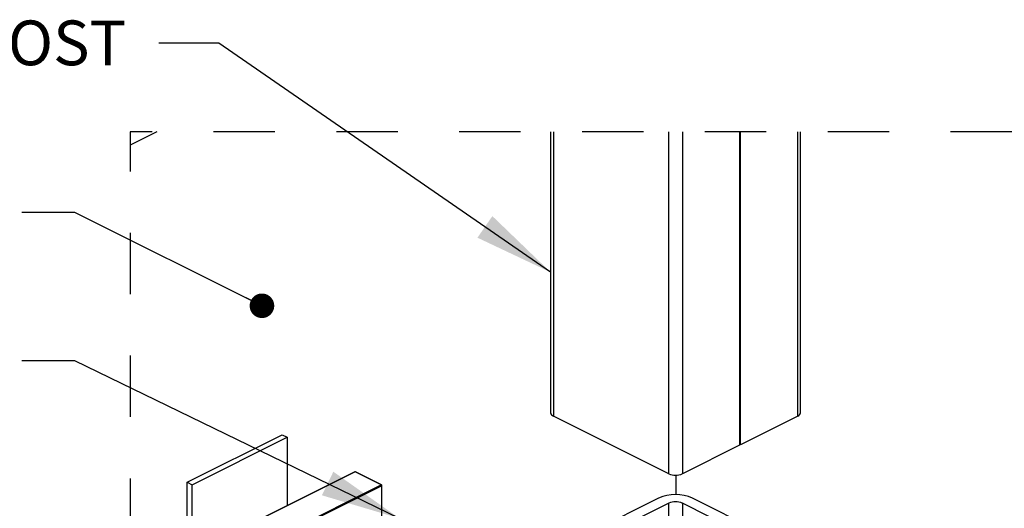
# Paper-space layout 'Sheet2' of a CAD drawing. Units: inches. Extents: x 0.1 to 10.9, y 0.1 to 8.4.
# Drawn here: x 4.4 to 6, y 4.1 to 4.9 of the extents above; entities that cross this region are included whole.
import ezdxf

# ---------------------------------------------------------------- set-up
doc = ezdxf.new("R2010")
doc.units = ezdxf.units.IN
doc.header["$MEASUREMENT"] = 0
doc.linetypes.add('HIDDEN', pattern=[0.075, 0.05, -0.025])
doc.styles.add('SLDTEXTSTYLE0', font='TXT', dxfattribs={"width": 0.605})
doc.dimstyles.new('SLDDIMSTYLE3', dxfattribs={"dimtxt": 0.18, "dimasz": 0.13, "dimexe": 0, "dimexo": 0.0625, "dimgap": 0, "dimtad": 0, "dimtih": 1, "dimtoh": 1, "dimdec": 0, "dimrnd": 1e-09, "dimzin": 0, "dimdsep": 46, "dimtxsty": 'Standard', "dimsah": 1, "dimcen": 0.09, "dimadec": 0, "dimazin": 0, "dimtfac": 0.13, "dimtdec": 0, "dimtofl": 0, "dimtmove": 0, "dimatfit": 3, "dimfxl": 0, "dimfrac": 2, "dimtolj": 1, "dimtzin": 0, "dimarcsym": 0})
doc.dimstyles.new('SLDDIMSTYLE4', dxfattribs={"dimtxt": 0.18, "dimasz": 0.04, "dimexe": 0, "dimexo": 0.0625, "dimgap": 0, "dimtad": 0, "dimtih": 1, "dimtoh": 1, "dimdec": 0, "dimrnd": 1e-09, "dimzin": 0, "dimdsep": 46, "dimtxsty": 'Standard', "dimblk1": 'DOT', "dimblk2": 'DOT', "dimsah": 1, "dimcen": 0.09, "dimadec": 0, "dimazin": 0, "dimtfac": 0.04, "dimtdec": 0, "dimtofl": 0, "dimtmove": 0, "dimatfit": 3, "dimldrblk": 'DOT', "dimfxl": 0, "dimfrac": 2, "dimtolj": 1, "dimtzin": 0, "dimarcsym": 0})

# ---------------------------------------------------------------- blocks, each defined once
blk = doc.blocks.new('_Dot')
at = {"color": 0, "linetype": 'ByBlock', "lineweight": -2}
blk.add_line((-0.5, 0), (-1, 0), dxfattribs=at)
at = {"color": 0, "linetype": 'ByBlock', "const_width": 0.5}
blk.add_lwpolyline([(-0.25, 0, 1), (0.25, 0, 1)], format="xyb", close=True, dxfattribs=at)

psp = doc.layouts.new('Sheet2')

# ---------------------------------------------------------------- linework, layer by layer
at = {"color": 7, "linetype": 'Continuous', "lineweight": 25}
for p, q in [((4.6656, 4.6857), (4.6221, 4.664)), ((5.3065, 4.6857), (5.3065, 4.2282)), ((5.3111, 4.6857), (5.3111, 4.2226)), ((5.4989, 4.1287), (5.4989, 4.6857)), ((5.521, 4.6857), (5.521, 4.1287)), ((5.614, 4.6857), (5.614, 4.1752)), ((5.6158, 4.1761), (5.6158, 4.6857)), ((5.7088, 4.2226), (5.7088, 4.6857)), ((5.7134, 4.2282), (5.7134, 4.6857)), ((5.4989, 4.1287), (5.3111, 4.2226)), ((5.7088, 4.2226), (5.6158, 4.1761)), ((4.7149, 4.115), (4.8695, 4.1923)), ((4.7231, 4.1109), (4.8778, 4.1882)), ((4.8695, 4.1923), (4.8778, 4.1882)), ((4.8778, 4.1882), (4.8778, 4.0771)), ((5.614, 4.1752), (5.521, 4.1287)), ((4.9877, 4.1321), (4.8348, 4.0556)), ((4.9882, 4.1321), (4.8353, 4.0556)), ((5.0307, 4.1109), (4.9882, 4.1321)), ((5.0312, 4.1109), (4.9888, 4.1321)), ((5.5104, 4.1264), (5.5104, 4.0948)), ((4.7149, 4.115), (4.7231, 4.1109)), ((4.7149, 3.4654), (4.7149, 4.115)), ((4.7231, 3.4613), (4.7231, 4.1109)), ((4.8778, 4.0344), (5.0307, 4.1109)), ((5.0316, 4.1093), (4.8786, 4.0329)), ((5.0316, 3.462), (5.0316, 4.1093)), ((5.0319, 3.4624), (5.0319, 4.1098)), ((5.4823, 4.0891), (5.311, 4.0034)), ((5.7089, 4.0034), (5.5376, 4.0891)), ((5.4989, 4.0808), (5.3066, 3.9847)), ((5.7132, 3.9847), (5.521, 4.0808))]:
    psp.add_line(p, q, dxfattribs=at)
at = {"color": 8, "linetype": 'Continuous', "lineweight": 25}
for p, q in [((5.4989, 3.8775), (5.4989, 4.0808)), ((5.521, 4.0808), (5.521, 3.8775))]:
    psp.add_line(p, q, dxfattribs=at)
at = {"color": 7, "linetype": 'HIDDEN', "lineweight": 25, "flags": 128}
psp.add_lwpolyline([(6.6577, 4.6857), (6.6292, 4.6857), (6.3552, 4.6857), (6.1387, 4.6857), (5.7134, 4.6857), (5.7088, 4.6857), (5.6158, 4.6857), (5.614, 4.6857), (5.521, 4.6857), (5.4989, 4.6857), (5.3111, 4.6857), (5.3065, 4.6857), (4.6656, 4.6857), (4.6221, 4.6857), (4.6221, 4.664), (4.6221, 3.2837)], dxfattribs=at)
at = {"color": 7, "linetype": 'Continuous', "lineweight": 25}
for centre, radius, start, end in [((5.3133, 4.2292), 0.00692, 188.418, 250.8614), ((5.7065, 4.2292), 0.00692, 289.1386, 351.582), ((5.6149, 4.1741), 0.00218, 66.1035, 113.8965), ((4.9882, 4.131), 0.00125, 63.4318, 116.5682), ((5.5099, 4.1536), 0.0273, 246.1032, 293.8968), ((5.0297, 4.1093), 0.00181, 0.9495, 59.2572), ((5.0307, 4.1098), 0.00125, 359.989, 63.4389), ((5.5099, 4.0268), 0.0682, 66.1016, 113.8984), ((5.5099, 4.0559), 0.0273, 66.1032, 113.8968)]:
    psp.add_arc(centre, radius, start, end, dxfattribs=at)
at = {"color": 8, "linetype": 'Continuous', "lineweight": 25}
for centre, radius, start, end in [((4.9879, 4.1315), 0.000612, 59.1166, 113.6184), ((4.9886, 4.1315), 0.000612, 66.3816, 120.8834), ((5.031, 4.1103), 0.000612, 66.3816, 120.8834), ((5.0314, 4.1099), 0.000553, 289.1318, 351.6095)]:
    psp.add_arc(centre, radius, start, end, dxfattribs=at)

# ---------------------------------------------------------------- texts
at = {"color": 7, "linetype": 'Continuous', "lineweight": 0, "insert": (3.9504, 4.867), "char_height": 0.072917, "attachment_point": 1, "style": 'SLDTEXTSTYLE0'}
psp.add_mtext('SQUARE POST', dxfattribs=at)

# ---------------------------------------------------------------- leaders
at = {"color": 7, "linetype": 'Continuous', "lineweight": 0}
for points, dimstyle in [([(5.3065, 4.457), (4.7663, 4.83), (4.6687, 4.83)], 'SLDDIMSTYLE3'), ([(4.8365, 4.4024), (4.5319, 4.5541), (4.4457, 4.5541)], 'SLDDIMSTYLE4'), ([(5.0604, 4.0562), (4.5319, 4.3127), (4.4456, 4.3127)], 'SLDDIMSTYLE3')]:
    psp.add_leader(points, dimstyle=dimstyle, dxfattribs=at)

doc.saveas('drawing.dxf')
